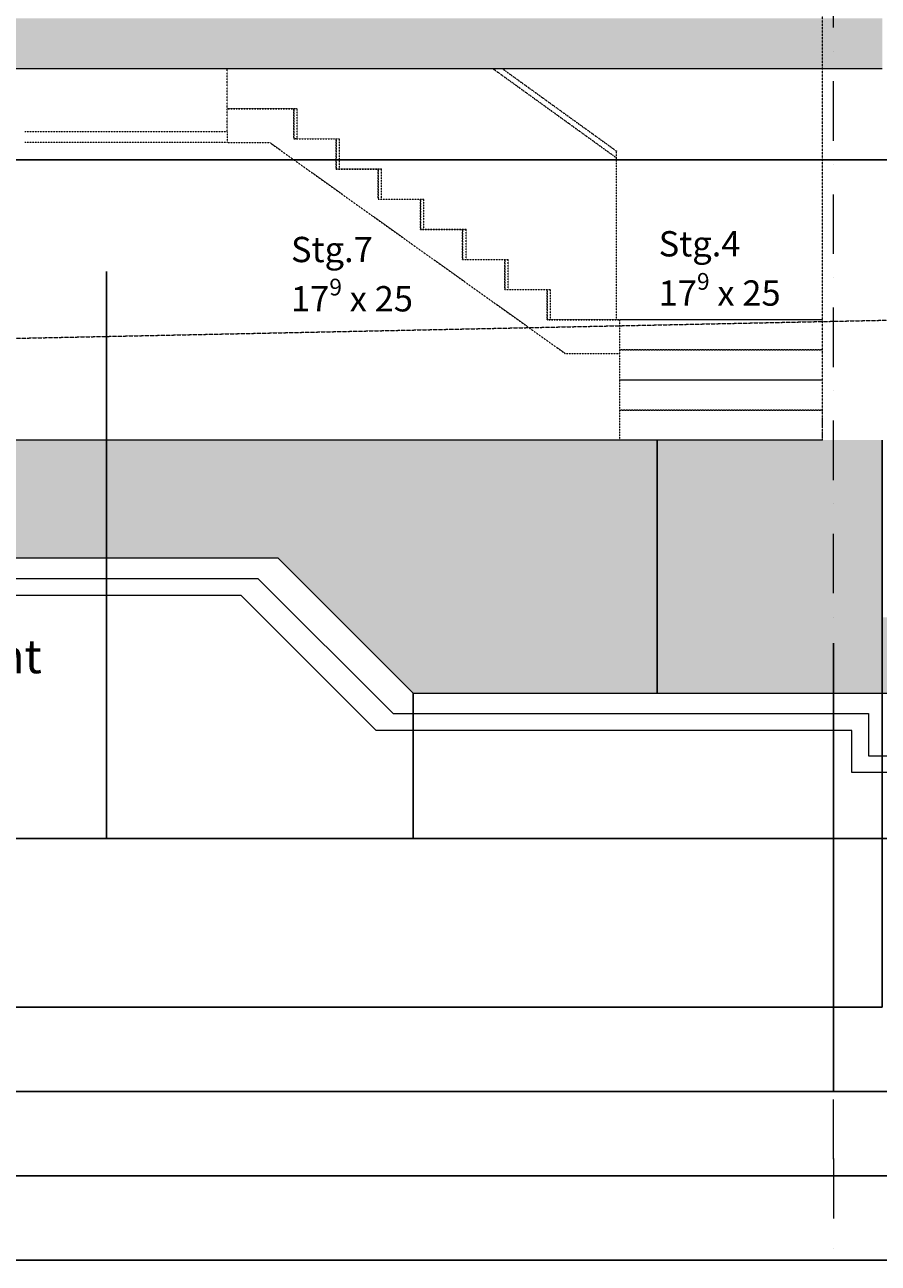
# Model space of a CAD drawing. Units: millimetres. Extents: x -286431 to 1041155, y -802662 to 10101.
# Drawn here: x -44286 to -39230, y -758507 to -751168 of the extents above; entities that cross this region are included whole.
import ezdxf
from ezdxf.enums import TextEntityAlignment as Align

# ---------------------------------------------------------------- set-up
doc = ezdxf.new("R2010")
doc.units = ezdxf.units.MM
for name, pattern in [('220207_EIS2-4-AR-GES-SN-XX-0021-F-A_Schnitt FF GG$0$Strichlinie', [0.4, 0.3, -0.1]), ('220207_EIS2-4-AR-GES-SN-XX-0021-F-A_Schnitt FF GG$0$Strichlinie kurz', [0.08, 0.04, -0.04]), ('220207_EIS2-4-AR-GES-SN-XX-0021-F-A_Schnitt FF GG$0$Strichlinie_ eng', [0.23, 0.15, -0.08]), ('220207_EIS2-4-AR-GES-SN-XX-0021-F-A_Schnitt FF GG$0$Strichpunktlinie', [0.670278, 0.352778, -0.176389, 0, -0.141111])]:
    doc.linetypes.add(name, pattern=pattern)
for name, color, linetype in [('220207_EIS2-4-AR-GES-SN-XX-0021-F-A_Schnitt FF GG$0$00_SN_Bemaßung', 7, 'Continuous'), ('220207_EIS2-4-AR-GES-SN-XX-0021-F-A_Schnitt FF GG$0$00_SN_Beschriftung', 7, 'Continuous'), ('220207_EIS2-4-AR-GES-SN-XX-0021-F-A_Schnitt FF GG$0$021 Fundament', 7, 'Continuous'), ('220207_EIS2-4-AR-GES-SN-XX-0021-F-A_Schnitt FF GG$0$022 Decke', 7, 'Continuous'), ('220207_EIS2-4-AR-GES-SN-XX-0021-F-A_Schnitt FF GG$0$041 Treppe', 7, 'Continuous'), ('220207_EIS2-4-AR-GES-SN-XX-0021-F-A_Schnitt FF GG$0$097 Achsraster', 7, 'Continuous'), ('220207_EIS2-4-AR-GES-SN-XX-0021-F-A_Schnitt FF GG$0$Geländer', 7, 'Continuous'), ('220207_EIS2-4-AR-GES-SN-XX-0021-F-A_Schnitt FF GG$0$Neubau_00_SN_Bemaßung', 7, 'Continuous')]:
    doc.layers.add(name, color=color, linetype=linetype)
doc.styles.add('220207_EIS2-4-AR-GES-SN-XX-0021-F-A_Schnitt FF GG$0$ERSTELLTER_STIL_1', font='ARIALN.TTF')
doc.styles.add('220207_EIS2-4-AR-GES-SN-XX-0021-F-A_Schnitt FF GG$0$ERSTELLTER_STIL_2', font='arial.ttf')
doc.dimstyles.new('220207_EIS2-4-AR-GES-SN-XX-0021-F-A_Schnitt FF GG$0$ERSTELLTER_STIL__1', dxfattribs={"dimtxt": 0.2, "dimasz": 0.152, "dimexe": 0.18, "dimexo": 0.0625, "dimgap": 0.09, "dimtad": 1, "dimzin": 0, "dimdsep": 46, "dimtxsty": '220207_EIS2-4-AR-GES-SN-XX-0021-F-A_Schnitt FF GG$0$ERSTELLTER_STIL_1', "dimblk": '220207_EIS2-4-AR-GES-SN-XX-0021-F-A_Schnitt FF GG$0$ARROWHEAD_1', "dimblk1": '220207_EIS2-4-AR-GES-SN-XX-0021-F-A_Schnitt FF GG$0$ARROWHEAD_1', "dimblk2": '220207_EIS2-4-AR-GES-SN-XX-0021-F-A_Schnitt FF GG$0$ARROWHEAD_1', "dimcen": 0.09, "dimse1": 1, "dimse2": 1, "dimclrd": 7, "dimclre": 7, "dimclrt": 7, "dimazin": 0, "dimtfac": 1, "dimtdec": 4, "dimtmove": 0, "dimatfit": 3, "dimfxl": 1, "dimtolj": 1, "dimtzin": 0, "dimarcsym": 0})
doc.dimstyles.new('220207_EIS2-4-AR-GES-SN-XX-0021-F-A_Schnitt FF GG$0$ERSTELLTER_STIL__6', dxfattribs={"dimtxt": 0.2, "dimasz": 0.152, "dimexe": 0.18, "dimexo": 0.0625, "dimgap": 0.09, "dimtad": 1, "dimtih": 1, "dimtoh": 1, "dimzin": 0, "dimdsep": 46, "dimtxsty": '220207_EIS2-4-AR-GES-SN-XX-0021-F-A_Schnitt FF GG$0$ERSTELLTER_STIL_1', "dimblk": '220207_EIS2-4-AR-GES-SN-XX-0021-F-A_Schnitt FF GG$0$ARROWHEAD_1', "dimblk1": '220207_EIS2-4-AR-GES-SN-XX-0021-F-A_Schnitt FF GG$0$ARROWHEAD_1', "dimblk2": '220207_EIS2-4-AR-GES-SN-XX-0021-F-A_Schnitt FF GG$0$ARROWHEAD_1', "dimcen": 0.09, "dimclrd": 7, "dimclre": 7, "dimclrt": 7, "dimazin": 0, "dimtfac": 1, "dimtdec": 4, "dimtmove": 0, "dimatfit": 3, "dimfxl": 1, "dimtolj": 1, "dimtzin": 0, "dimarcsym": 0})
doc.dimstyles.new('220207_EIS2-4-AR-GES-SN-XX-0021-F-A_Schnitt FF GG$0$ERSTELLTER_STIL__7', dxfattribs={"dimtxt": 0.2, "dimasz": 0.152, "dimexe": 0.18, "dimexo": 0.0625, "dimgap": 0.09, "dimtad": 1, "dimtih": 1, "dimtoh": 1, "dimzin": 0, "dimdsep": 46, "dimtxsty": '220207_EIS2-4-AR-GES-SN-XX-0021-F-A_Schnitt FF GG$0$ERSTELLTER_STIL_1', "dimblk": '220207_EIS2-4-AR-GES-SN-XX-0021-F-A_Schnitt FF GG$0$ARROWHEAD_1', "dimblk1": '220207_EIS2-4-AR-GES-SN-XX-0021-F-A_Schnitt FF GG$0$ARROWHEAD_1', "dimblk2": '220207_EIS2-4-AR-GES-SN-XX-0021-F-A_Schnitt FF GG$0$ARROWHEAD_1', "dimcen": 0.09, "dimse1": 1, "dimse2": 1, "dimclrd": 7, "dimclre": 7, "dimclrt": 7, "dimazin": 0, "dimtfac": 1, "dimtdec": 4, "dimtmove": 0, "dimatfit": 3, "dimfxl": 1, "dimtolj": 1, "dimtzin": 0, "dimarcsym": 0})

# ---------------------------------------------------------------- blocks, each defined once
blk = doc.blocks.new('220207_EIS2-4-AR-GES-SN-XX-0021-F-A_Schnitt FF GG$0$ARROWHEAD_1')
at = {"color": 0, "linetype": 'Continuous', "lineweight": 0}
blk.add_line((0, 0), (-1, 0), dxfattribs=at)
blk.add_circle((0, 0), 0.25, dxfattribs=at)
blk = doc.blocks.new('*D494')
at = {"layer": '220207_EIS2-4-AR-GES-SN-XX-0021-F-A_Schnitt FF GG$0$Neubau_00_SN_Bemaßung', "color": 7, "linetype": 'Continuous', "lineweight": -2, "transparency": 16777216}
blk.add_line((-48601.1, -751968), (-35367.9, -751968), dxfattribs=at)
at = {"layer": 'Defpoints', "color": 0, "linetype": 'Continuous', "transparency": 16777216}
for p in [(-48601.2, -751429.8), (-35367.8, -751968), (-35367.8, -754633.6)]:
    blk.add_point(p, dxfattribs=at)
at = {"layer": '220207_EIS2-4-AR-GES-SN-XX-0021-F-A_Schnitt FF GG$0$Neubau_00_SN_Bemaßung', "color": 7, "linetype": 'Continuous', "lineweight": -2, "transparency": 16777216, "xscale": 0.152, "yscale": 0.152, "zscale": 0.152, "rotation": 180}
blk.add_blockref('220207_EIS2-4-AR-GES-SN-XX-0021-F-A_Schnitt FF GG$0$ARROWHEAD_1', (-48601.2, -751968), dxfattribs=at)
at = {"layer": '220207_EIS2-4-AR-GES-SN-XX-0021-F-A_Schnitt FF GG$0$Neubau_00_SN_Bemaßung', "color": 7, "linetype": 'Continuous', "lineweight": -2, "transparency": 16777216, "xscale": 0.152, "yscale": 0.152, "zscale": 0.152}
blk.add_blockref('220207_EIS2-4-AR-GES-SN-XX-0021-F-A_Schnitt FF GG$0$ARROWHEAD_1', (-35367.8, -751968), dxfattribs=at)
at = {"layer": '220207_EIS2-4-AR-GES-SN-XX-0021-F-A_Schnitt FF GG$0$Neubau_00_SN_Bemaßung', "color": 7, "linetype": 'Continuous', "lineweight": 5, "transparency": 16777216, "insert": (-41708.6, -751967.8), "char_height": 0.2, "attachment_point": 5, "style": '220207_EIS2-4-AR-GES-SN-XX-0021-F-A_Schnitt FF GG$0$ERSTELLTER_STIL_1'}
blk.add_mtext('\\A1;13233.48', dxfattribs=at)
blk = doc.blocks.new('*D495')
at = {"layer": '220207_EIS2-4-AR-GES-SN-XX-0021-F-A_Schnitt FF GG$0$Neubau_00_SN_Bemaßung', "color": 7, "linetype": 'Continuous', "lineweight": -2, "transparency": 16777216}
for p, q in [((-40539.1, -753630), (-40539.1, -754343.6)), ((-40539.1, -755129.7), (-40539.1, -754344.5))]:
    blk.add_line(p, q, dxfattribs=at)
at = {"layer": 'Defpoints', "color": 0, "linetype": 'Continuous', "transparency": 16777216}
for p in [(-41014.4, -753629.8), (-40539.1, -753629.8), (-40967.1, -755129.8)]:
    blk.add_point(p, dxfattribs=at)
at = {"layer": '220207_EIS2-4-AR-GES-SN-XX-0021-F-A_Schnitt FF GG$0$Neubau_00_SN_Bemaßung', "color": 7, "linetype": 'Continuous', "lineweight": -2, "transparency": 16777216, "xscale": 0.152, "yscale": 0.152, "zscale": 0.152}
for p, rotation in [((-40539.1, -753629.8), 90), ((-40539.1, -755129.8), 270)]:
    blk.add_blockref('220207_EIS2-4-AR-GES-SN-XX-0021-F-A_Schnitt FF GG$0$ARROWHEAD_1', p, dxfattribs=dict(at, rotation=rotation))
at = {"layer": '220207_EIS2-4-AR-GES-SN-XX-0021-F-A_Schnitt FF GG$0$Neubau_00_SN_Bemaßung', "color": 7, "linetype": 'Continuous', "lineweight": 5, "transparency": 16777216, "insert": (-40539.1, -754344), "char_height": 0.2, "attachment_point": 5, "rotation": 90, "style": '220207_EIS2-4-AR-GES-SN-XX-0021-F-A_Schnitt FF GG$0$ERSTELLTER_STIL_1'}
blk.add_mtext('\\A1;1500.00', dxfattribs=at)
blk = doc.blocks.new('220207_EIS2-4-AR-GES-SN-XX-0021-F-A_Schnitt FF GG$0$Standard-Rastermarker[4]_2', base_point=(-4.23, -13.2634))
at = {"layer": '220207_EIS2-4-AR-GES-SN-XX-0021-F-A_Schnitt FF GG$0$097 Achsraster', "color": 250, "linetype": '220207_EIS2-4-AR-GES-SN-XX-0021-F-A_Schnitt FF GG$0$Strichpunktlinie', "lineweight": 15, "true_color": 0x2d2d2d}
for q in [(-4.23, 12.5174), (-4.23, -13.2634)]:
    blk.add_line((-4.23, -9.9495), q, dxfattribs=at)
blk.add_point((-4.23, -9.9495), dxfattribs=at)
blk.add_point((-4.23, -9.9495), dxfattribs=at)
at = {"layer": '220207_EIS2-4-AR-GES-SN-XX-0021-F-A_Schnitt FF GG$0$097 Achsraster', "color": 7, "lineweight": 5, "style": '220207_EIS2-4-AR-GES-SN-XX-0021-F-A_Schnitt FF GG$0$ERSTELLTER_STIL_2'}
for tag, p in [('AC_MarkerText_1_1', (-4.23, 16.3512)), ('AC_MarkerText_1_0', (-4.23, -13.7434))]:
    blk.add_attdef(tag, text='', height=0.35, rotation=360, dxfattribs=at).set_placement(p, align=Align.MIDDLE_CENTER)
blk = doc.blocks.new('*D515')
at = {"layer": '220207_EIS2-4-AR-GES-SN-XX-0021-F-A_Schnitt FF GG$0$00_SN_Bemaßung', "color": 7, "linetype": 'Continuous', "lineweight": -2, "transparency": 16777216}
for p, q in [((-39496.2, -754833.1), (-39496.2, -757490)), ((-44622.5, -757839.2), (-44622.5, -757489.6)), ((-44622.4, -757489.8), (-39496.4, -757489.8))]:
    blk.add_line(p, q, dxfattribs=at)
at = {"layer": 'Defpoints', "color": 0, "linetype": 'Continuous', "transparency": 16777216}
for p in [(-39496.2, -754833.1), (-39496.2, -757489.8), (-44622.5, -757839.3)]:
    blk.add_point(p, dxfattribs=at)
at = {"layer": '220207_EIS2-4-AR-GES-SN-XX-0021-F-A_Schnitt FF GG$0$00_SN_Bemaßung', "color": 7, "linetype": 'Continuous', "lineweight": -2, "transparency": 16777216, "xscale": 0.152, "yscale": 0.152, "zscale": 0.152, "rotation": 180}
blk.add_blockref('220207_EIS2-4-AR-GES-SN-XX-0021-F-A_Schnitt FF GG$0$ARROWHEAD_1', (-44622.5, -757489.8), dxfattribs=at)
at = {"layer": '220207_EIS2-4-AR-GES-SN-XX-0021-F-A_Schnitt FF GG$0$00_SN_Bemaßung', "color": 7, "linetype": 'Continuous', "lineweight": -2, "transparency": 16777216, "xscale": 0.152, "yscale": 0.152, "zscale": 0.152}
blk.add_blockref('220207_EIS2-4-AR-GES-SN-XX-0021-F-A_Schnitt FF GG$0$ARROWHEAD_1', (-39496.2, -757489.8), dxfattribs=at)
at = {"layer": '220207_EIS2-4-AR-GES-SN-XX-0021-F-A_Schnitt FF GG$0$00_SN_Bemaßung', "color": 7, "linetype": 'Continuous', "lineweight": 5, "transparency": 16777216, "insert": (-41795.8, -757489.6), "char_height": 0.2, "attachment_point": 5, "style": '220207_EIS2-4-AR-GES-SN-XX-0021-F-A_Schnitt FF GG$0$ERSTELLTER_STIL_1'}
blk.add_mtext('\\A1;5126.30', dxfattribs=at)
blk = doc.blocks.new('*D516')
at = {"layer": '220207_EIS2-4-AR-GES-SN-XX-0021-F-A_Schnitt FF GG$0$00_SN_Bemaßung', "color": 7, "linetype": 'Continuous', "lineweight": -2, "transparency": 16777216}
for p, q in [((-35067.7, -754533.1), (-35067.7, -757490)), ((-39496.2, -754833.1), (-39496.2, -757490)), ((-39496.1, -757489.8), (-35067.9, -757489.8))]:
    blk.add_line(p, q, dxfattribs=at)
at = {"layer": 'Defpoints', "color": 0, "linetype": 'Continuous', "transparency": 16777216}
for p in [(-35067.7, -754533), (-39496.2, -754833.1), (-35067.7, -757489.8)]:
    blk.add_point(p, dxfattribs=at)
at = {"layer": '220207_EIS2-4-AR-GES-SN-XX-0021-F-A_Schnitt FF GG$0$00_SN_Bemaßung', "color": 7, "linetype": 'Continuous', "lineweight": -2, "transparency": 16777216, "xscale": 0.152, "yscale": 0.152, "zscale": 0.152, "rotation": 180}
blk.add_blockref('220207_EIS2-4-AR-GES-SN-XX-0021-F-A_Schnitt FF GG$0$ARROWHEAD_1', (-39496.2, -757489.8), dxfattribs=at)
at = {"layer": '220207_EIS2-4-AR-GES-SN-XX-0021-F-A_Schnitt FF GG$0$00_SN_Bemaßung', "color": 7, "linetype": 'Continuous', "lineweight": -2, "transparency": 16777216, "xscale": 0.152, "yscale": 0.152, "zscale": 0.152}
blk.add_blockref('220207_EIS2-4-AR-GES-SN-XX-0021-F-A_Schnitt FF GG$0$ARROWHEAD_1', (-35067.7, -757489.8), dxfattribs=at)
at = {"layer": '220207_EIS2-4-AR-GES-SN-XX-0021-F-A_Schnitt FF GG$0$00_SN_Bemaßung', "color": 7, "linetype": 'Continuous', "lineweight": 5, "transparency": 16777216, "insert": (-37246.2, -757489.6), "char_height": 0.2, "attachment_point": 5, "style": '220207_EIS2-4-AR-GES-SN-XX-0021-F-A_Schnitt FF GG$0$ERSTELLTER_STIL_1'}
blk.add_mtext('\\A1;4428.53', dxfattribs=at)
blk = doc.blocks.new('*D520')
at = {"layer": '220207_EIS2-4-AR-GES-SN-XX-0021-F-A_Schnitt FF GG$0$00_SN_Bemaßung', "color": 7, "linetype": 'Continuous', "lineweight": -2, "transparency": 16777216}
for p, q in [((-14266.2, -747602.5), (-14266.2, -758490)), ((-126431.2, -754329.9), (-126431.2, -758490)), ((-126431.1, -758489.8), (-14266.4, -758489.8))]:
    blk.add_line(p, q, dxfattribs=at)
at = {"layer": 'Defpoints', "color": 0, "linetype": 'Continuous', "transparency": 16777216}
for p in [(-14266.2, -747602.4), (-126431.2, -754329.8), (-14266.2, -758489.8)]:
    blk.add_point(p, dxfattribs=at)
at = {"layer": '220207_EIS2-4-AR-GES-SN-XX-0021-F-A_Schnitt FF GG$0$00_SN_Bemaßung', "color": 7, "linetype": 'Continuous', "lineweight": -2, "transparency": 16777216, "xscale": 0.152, "yscale": 0.152, "zscale": 0.152, "rotation": 180}
blk.add_blockref('220207_EIS2-4-AR-GES-SN-XX-0021-F-A_Schnitt FF GG$0$ARROWHEAD_1', (-126431.2, -758489.8), dxfattribs=at)
at = {"layer": '220207_EIS2-4-AR-GES-SN-XX-0021-F-A_Schnitt FF GG$0$00_SN_Bemaßung', "color": 7, "linetype": 'Continuous', "lineweight": -2, "transparency": 16777216, "xscale": 0.152, "yscale": 0.152, "zscale": 0.152}
blk.add_blockref('220207_EIS2-4-AR-GES-SN-XX-0021-F-A_Schnitt FF GG$0$ARROWHEAD_1', (-14266.2, -758489.8), dxfattribs=at)
at = {"layer": '220207_EIS2-4-AR-GES-SN-XX-0021-F-A_Schnitt FF GG$0$00_SN_Bemaßung', "color": 7, "linetype": 'Continuous', "lineweight": 5, "transparency": 16777216, "insert": (-70060.6, -758489.6), "char_height": 0.2, "attachment_point": 5, "style": '220207_EIS2-4-AR-GES-SN-XX-0021-F-A_Schnitt FF GG$0$ERSTELLTER_STIL_1'}
blk.add_mtext('\\A1;112165.00', dxfattribs=at)
blk = doc.blocks.new('*D521')
at = {"layer": '220207_EIS2-4-AR-GES-SN-XX-0021-F-A_Schnitt FF GG$0$00_SN_Bemaßung', "color": 7, "linetype": 'Continuous', "lineweight": -2, "transparency": 16777216}
for p, q in [((-126431.2, -754329.9), (-126431.2, -757990)), ((-35067.7, -754677.7), (-35067.7, -757990)), ((-126431.1, -757989.8), (-35067.9, -757989.8))]:
    blk.add_line(p, q, dxfattribs=at)
at = {"layer": 'Defpoints', "color": 0, "linetype": 'Continuous', "transparency": 16777216}
for p in [(-126431.2, -754329.8), (-35067.7, -754677.7), (-35067.7, -757989.8)]:
    blk.add_point(p, dxfattribs=at)
at = {"layer": '220207_EIS2-4-AR-GES-SN-XX-0021-F-A_Schnitt FF GG$0$00_SN_Bemaßung', "color": 7, "linetype": 'Continuous', "lineweight": -2, "transparency": 16777216, "xscale": 0.152, "yscale": 0.152, "zscale": 0.152, "rotation": 180}
blk.add_blockref('220207_EIS2-4-AR-GES-SN-XX-0021-F-A_Schnitt FF GG$0$ARROWHEAD_1', (-126431.2, -757989.8), dxfattribs=at)
at = {"layer": '220207_EIS2-4-AR-GES-SN-XX-0021-F-A_Schnitt FF GG$0$00_SN_Bemaßung', "color": 7, "linetype": 'Continuous', "lineweight": -2, "transparency": 16777216, "xscale": 0.152, "yscale": 0.152, "zscale": 0.152}
blk.add_blockref('220207_EIS2-4-AR-GES-SN-XX-0021-F-A_Schnitt FF GG$0$ARROWHEAD_1', (-35067.7, -757989.8), dxfattribs=at)
at = {"layer": '220207_EIS2-4-AR-GES-SN-XX-0021-F-A_Schnitt FF GG$0$00_SN_Bemaßung', "color": 7, "linetype": 'Continuous', "lineweight": 5, "transparency": 16777216, "insert": (-80473.6, -757989.6), "char_height": 0.2, "attachment_point": 5, "style": '220207_EIS2-4-AR-GES-SN-XX-0021-F-A_Schnitt FF GG$0$ERSTELLTER_STIL_1'}
blk.add_mtext('\\A1;91363.53', dxfattribs=at)
blk = doc.blocks.new('*D537')
at = {"layer": '220207_EIS2-4-AR-GES-SN-XX-0021-F-A_Schnitt FF GG$0$00_SN_Bemaßung', "color": 7, "linetype": 'Continuous', "lineweight": -2, "transparency": 16777216}
for p, q in [((-48601.2, -753629.9), (-48601.2, -756990)), ((-39207, -753629.9), (-39207, -756990)), ((-48601.1, -756989.8), (-39207.1, -756989.8))]:
    blk.add_line(p, q, dxfattribs=at)
at = {"layer": 'Defpoints', "color": 0, "linetype": 'Continuous', "transparency": 16777216}
for p in [(-48601.2, -753629.8), (-39207, -753629.8), (-39207, -756989.8)]:
    blk.add_point(p, dxfattribs=at)
at = {"layer": '220207_EIS2-4-AR-GES-SN-XX-0021-F-A_Schnitt FF GG$0$00_SN_Bemaßung', "color": 7, "linetype": 'Continuous', "lineweight": -2, "transparency": 16777216, "xscale": 0.152, "yscale": 0.152, "zscale": 0.152, "rotation": 180}
blk.add_blockref('220207_EIS2-4-AR-GES-SN-XX-0021-F-A_Schnitt FF GG$0$ARROWHEAD_1', (-48601.2, -756989.8), dxfattribs=at)
at = {"layer": '220207_EIS2-4-AR-GES-SN-XX-0021-F-A_Schnitt FF GG$0$00_SN_Bemaßung', "color": 7, "linetype": 'Continuous', "lineweight": -2, "transparency": 16777216, "xscale": 0.152, "yscale": 0.152, "zscale": 0.152}
blk.add_blockref('220207_EIS2-4-AR-GES-SN-XX-0021-F-A_Schnitt FF GG$0$ARROWHEAD_1', (-39207, -756989.8), dxfattribs=at)
at = {"layer": '220207_EIS2-4-AR-GES-SN-XX-0021-F-A_Schnitt FF GG$0$00_SN_Bemaßung', "color": 7, "linetype": 'Continuous', "lineweight": 5, "transparency": 16777216, "insert": (-43640.5, -756989.6), "char_height": 0.2, "attachment_point": 5, "style": '220207_EIS2-4-AR-GES-SN-XX-0021-F-A_Schnitt FF GG$0$ERSTELLTER_STIL_1'}
blk.add_mtext('\\A1;9394.29', dxfattribs=at)
blk = doc.blocks.new('*D527')
at = {"layer": '220207_EIS2-4-AR-GES-SN-XX-0021-F-A_Schnitt FF GG$0$00_SN_Bemaßung', "color": 7, "linetype": 'Continuous', "lineweight": -2, "transparency": 16777216}
for p, q in [((-46601.2, -752629.9), (-46601.2, -755990)), ((-43801.2, -752629.9), (-43801.2, -755990)), ((-46601.1, -755989.8), (-43801.4, -755989.8))]:
    blk.add_line(p, q, dxfattribs=at)
at = {"layer": 'Defpoints', "color": 0, "linetype": 'Continuous', "transparency": 16777216}
for p in [(-46601.2, -752629.8), (-43801.2, -752629.8), (-43801.2, -755989.8)]:
    blk.add_point(p, dxfattribs=at)
at = {"layer": '220207_EIS2-4-AR-GES-SN-XX-0021-F-A_Schnitt FF GG$0$00_SN_Bemaßung', "color": 7, "linetype": 'Continuous', "lineweight": -2, "transparency": 16777216, "xscale": 0.152, "yscale": 0.152, "zscale": 0.152, "rotation": 180}
blk.add_blockref('220207_EIS2-4-AR-GES-SN-XX-0021-F-A_Schnitt FF GG$0$ARROWHEAD_1', (-46601.2, -755989.8), dxfattribs=at)
at = {"layer": '220207_EIS2-4-AR-GES-SN-XX-0021-F-A_Schnitt FF GG$0$00_SN_Bemaßung', "color": 7, "linetype": 'Continuous', "lineweight": -2, "transparency": 16777216, "xscale": 0.152, "yscale": 0.152, "zscale": 0.152}
blk.add_blockref('220207_EIS2-4-AR-GES-SN-XX-0021-F-A_Schnitt FF GG$0$ARROWHEAD_1', (-43801.2, -755989.8), dxfattribs=at)
at = {"layer": '220207_EIS2-4-AR-GES-SN-XX-0021-F-A_Schnitt FF GG$0$00_SN_Bemaßung', "color": 7, "linetype": 'Continuous', "lineweight": 5, "transparency": 16777216, "insert": (-45165.5, -755989.6), "char_height": 0.2, "attachment_point": 5, "style": '220207_EIS2-4-AR-GES-SN-XX-0021-F-A_Schnitt FF GG$0$ERSTELLTER_STIL_1'}
blk.add_mtext('\\A1;2800.00', dxfattribs=at)
blk = doc.blocks.new('*D528')
at = {"layer": '220207_EIS2-4-AR-GES-SN-XX-0021-F-A_Schnitt FF GG$0$00_SN_Bemaßung', "color": 7, "linetype": 'Continuous', "lineweight": -2, "transparency": 16777216}
for p, q in [((-43801.2, -752629.9), (-43801.2, -755990)), ((-41984.5, -755129.9), (-41984.5, -755990)), ((-43801.1, -755989.8), (-41984.7, -755989.8))]:
    blk.add_line(p, q, dxfattribs=at)
at = {"layer": 'Defpoints', "color": 0, "linetype": 'Continuous', "transparency": 16777216}
for p in [(-43801.2, -752629.8), (-41984.5, -755129.8), (-41984.5, -755989.8)]:
    blk.add_point(p, dxfattribs=at)
at = {"layer": '220207_EIS2-4-AR-GES-SN-XX-0021-F-A_Schnitt FF GG$0$00_SN_Bemaßung', "color": 7, "linetype": 'Continuous', "lineweight": -2, "transparency": 16777216, "xscale": 0.152, "yscale": 0.152, "zscale": 0.152, "rotation": 180}
blk.add_blockref('220207_EIS2-4-AR-GES-SN-XX-0021-F-A_Schnitt FF GG$0$ARROWHEAD_1', (-43801.2, -755989.8), dxfattribs=at)
at = {"layer": '220207_EIS2-4-AR-GES-SN-XX-0021-F-A_Schnitt FF GG$0$00_SN_Bemaßung', "color": 7, "linetype": 'Continuous', "lineweight": -2, "transparency": 16777216, "xscale": 0.152, "yscale": 0.152, "zscale": 0.152}
blk.add_blockref('220207_EIS2-4-AR-GES-SN-XX-0021-F-A_Schnitt FF GG$0$ARROWHEAD_1', (-41984.5, -755989.8), dxfattribs=at)
at = {"layer": '220207_EIS2-4-AR-GES-SN-XX-0021-F-A_Schnitt FF GG$0$00_SN_Bemaßung', "color": 7, "linetype": 'Continuous', "lineweight": 5, "transparency": 16777216, "insert": (-42629.2, -755989.6), "char_height": 0.2, "attachment_point": 5, "style": '220207_EIS2-4-AR-GES-SN-XX-0021-F-A_Schnitt FF GG$0$ERSTELLTER_STIL_1'}
blk.add_mtext('\\A1;1816.74', dxfattribs=at)
blk = doc.blocks.new('*D529')
at = {"layer": '220207_EIS2-4-AR-GES-SN-XX-0021-F-A_Schnitt FF GG$0$00_SN_Bemaßung', "color": 7, "linetype": 'Continuous', "lineweight": -2, "transparency": 16777216}
for p, q in [((-39167, -753359.9), (-39167, -755990)), ((-41984.5, -755129.9), (-41984.5, -755990)), ((-41984.4, -755989.8), (-39167.1, -755989.8))]:
    blk.add_line(p, q, dxfattribs=at)
at = {"layer": 'Defpoints', "color": 0, "linetype": 'Continuous', "transparency": 16777216}
for p in [(-39167, -753359.8), (-41984.5, -755129.8), (-39167, -755989.8)]:
    blk.add_point(p, dxfattribs=at)
at = {"layer": '220207_EIS2-4-AR-GES-SN-XX-0021-F-A_Schnitt FF GG$0$00_SN_Bemaßung', "color": 7, "linetype": 'Continuous', "lineweight": -2, "transparency": 16777216, "xscale": 0.152, "yscale": 0.152, "zscale": 0.152, "rotation": 180}
blk.add_blockref('220207_EIS2-4-AR-GES-SN-XX-0021-F-A_Schnitt FF GG$0$ARROWHEAD_1', (-41984.5, -755989.8), dxfattribs=at)
at = {"layer": '220207_EIS2-4-AR-GES-SN-XX-0021-F-A_Schnitt FF GG$0$00_SN_Bemaßung', "color": 7, "linetype": 'Continuous', "lineweight": -2, "transparency": 16777216, "xscale": 0.152, "yscale": 0.152, "zscale": 0.152}
blk.add_blockref('220207_EIS2-4-AR-GES-SN-XX-0021-F-A_Schnitt FF GG$0$ARROWHEAD_1', (-39167, -755989.8), dxfattribs=at)
at = {"layer": '220207_EIS2-4-AR-GES-SN-XX-0021-F-A_Schnitt FF GG$0$00_SN_Bemaßung', "color": 7, "linetype": 'Continuous', "lineweight": 5, "transparency": 16777216, "insert": (-40540, -755989.6), "char_height": 0.2, "attachment_point": 5, "style": '220207_EIS2-4-AR-GES-SN-XX-0021-F-A_Schnitt FF GG$0$ERSTELLTER_STIL_1'}
blk.add_mtext('\\A1;2817.55', dxfattribs=at)

msp = doc.modelspace()

# ---------------------------------------------------------------- hatches: boundary and pattern name
at = {"layer": '220207_EIS2-4-AR-GES-SN-XX-0021-F-A_Schnitt FF GG$0$021 Fundament', "linetype": 'Continuous', "lineweight": 0, "true_color": 0x000000}
for points in [[(-126416.245, -751129.806), (-126416.245, -751429.806), (-39206.955, -751429.806), (-39206.955, -751129.806), (-48901.246, -751129.806), (-48961.246, -751129.806)], [(-126416.245, -754329.806), (-41984.506, -754329.806), (-41984.506, -753629.806), (-126416.245, -753629.806)]]:
    msp.add_hatch(color=18, dxfattribs=at).paths.add_polyline_path(points)
at = {"layer": '220207_EIS2-4-AR-GES-SN-XX-0021-F-A_Schnitt FF GG$0$022 Decke', "linetype": 'Continuous', "lineweight": 0, "true_color": 0x000000}
msp.add_hatch(color=18, dxfattribs=at).paths.add_polyline_path([(-41984.506, -753629.806), (-41984.506, -754329.806), (-42784.506, -754329.806), (-41984.506, -755129.806), (-39166.955, -755129.806), (-39166.955, -754679.806), (-39206.955, -754679.806), (-39206.955, -753629.806)])

# ---------------------------------------------------------------- linework, layer by layer
at = {"color": 150, "linetype": '220207_EIS2-4-AR-GES-SN-XX-0021-F-A_Schnitt FF GG$0$Strichlinie', "lineweight": 13}
msp.add_line((-47869.197, -753099.67), (-37298.498, -752879.67), dxfattribs=at)
at = {"layer": '220207_EIS2-4-AR-GES-SN-XX-0021-F-A_Schnitt FF GG$0$021 Fundament', "color": 250, "linetype": 'Continuous', "lineweight": 15, "true_color": 0x2d2d2d}
for p, q in [((-39206.955, -751429.806), (-48601.246, -751429.806)), ((-39561.278, -753629.806), (-48601.246, -753629.806)), ((-42784.506, -754329.806), (-126431.245, -754329.806)), ((-42784.506, -754329.806), (-41984.506, -755129.806)), ((-41984.506, -755129.806), (-39166.955, -755129.806))]:
    msp.add_line(p, q, dxfattribs=at)
at = {"layer": '220207_EIS2-4-AR-GES-SN-XX-0021-F-A_Schnitt FF GG$0$022 Decke', "color": 7, "linetype": 'Continuous', "lineweight": 5, "flags": 128}
for points in [[(-126416.245, -754449.537), (-42904.758, -754449.55), (-42104.664, -755249.92), (-39286.954, -755249.919), (-39286.956, -755499.805), (-34947.715, -755499.805), (-34947.656, -755249.806), (-32367.456, -755250.418), (-32117.456, -755499.806), (-27577.418, -755499.806)], [(-27477.418, -755599.806), (-32217.456, -755599.806), (-32467.456, -755349.806), (-34847.715, -755349.806), (-34847.715, -755599.805), (-39386.953, -755599.805), (-39386.953, -755349.814), (-42204.505, -755349.814), (-43004.762, -754549.554), (-126416.246, -754549.475)]]:
    msp.add_lwpolyline(points, dxfattribs=at)
at = {"layer": '220207_EIS2-4-AR-GES-SN-XX-0021-F-A_Schnitt FF GG$0$041 Treppe', "color": 251, "linetype": '220207_EIS2-4-AR-GES-SN-XX-0021-F-A_Schnitt FF GG$0$Strichlinie kurz', "lineweight": 15, "true_color": 0x696969}
for p, q in [((-43086.278, -751446.625), (-43086.278, -751429.806)), ((-43086.278, -751476.386), (-43086.278, -751446.625)), ((-41510.714, -751429.806), (-40781.278, -751956.62)), ((-41455.329, -751429.806), (-40781.278, -751916.62)), ((-43086.278, -751506.148), (-43086.278, -751476.386)), ((-43086.278, -751535.91), (-43086.278, -751506.148)), ((-43086.278, -751565.672), (-43086.278, -751535.91)), ((-43086.278, -751595.434), (-43086.278, -751565.672)), ((-43086.278, -751625.196), (-43086.278, -751595.434)), ((-43086.278, -751654.958), (-43086.278, -751625.196)), ((-43086.278, -751684.72), (-43086.278, -751654.958)), ((-43086.278, -751665.52), (-42722.287, -751665.52)), ((-43086.278, -751666.52), (-42722.287, -751666.52)), ((-42722.287, -751665.52), (-42672.287, -751665.52)), ((-42722.287, -751666.52), (-42722.287, -751665.52)), ((-42722.287, -751666.52), (-42692.387, -751666.52)), ((-42692.387, -751845.091), (-42692.387, -751666.52)), ((-42692.287, -751666.52), (-42692.287, -751844.091)), ((-42692.287, -751666.52), (-42672.287, -751666.52)), ((-42672.287, -751666.52), (-42672.287, -751665.52)), ((-42672.287, -751844.091), (-42672.287, -751666.52)), ((-43086.278, -751714.482), (-43086.278, -751684.72)), ((-43086.278, -751744.244), (-43086.278, -751714.482)), ((-43086.278, -751803.767), (-44286.028, -751803.767)), ((-43086.278, -751774.005), (-43086.278, -751744.244)), ((-43086.278, -751803.767), (-43086.278, -751774.005)), ((-43086.278, -751803.767), (-43086.278, -751866.52)), ((-43086.278, -751866.52), (-44286.028, -751866.52)), ((-43086.278, -751866.52), (-42834.433, -751866.52)), ((-42834.433, -751866.52), (-41084.433, -753116.52)), ((-42672.287, -751845.091), (-42692.387, -751845.091)), ((-42692.287, -751845.091), (-42692.287, -751844.091)), ((-42692.287, -751844.091), (-42672.287, -751844.091)), ((-42672.287, -751844.091), (-42422.287, -751844.091)), ((-42672.287, -751845.091), (-42442.387, -751845.091)), ((-42442.287, -752023.663), (-42442.387, -751845.091)), ((-42442.287, -751845.091), (-42442.287, -752022.663)), ((-42442.287, -751845.091), (-42422.287, -751845.091)), ((-42422.287, -751845.091), (-42422.287, -751844.091)), ((-42422.287, -752022.663), (-42422.287, -751845.091)), ((-42442.287, -752023.663), (-42442.287, -752022.663)), ((-42442.287, -752022.663), (-42422.287, -752022.663)), ((-42442.287, -752023.663), (-42192.387, -752023.663)), ((-42422.287, -752022.663), (-42172.287, -752022.663)), ((-42192.287, -752202.234), (-42192.387, -752023.663)), ((-42192.287, -752023.663), (-42192.287, -752201.234)), ((-42192.287, -752023.663), (-42172.287, -752023.663)), ((-42172.287, -752023.663), (-42172.287, -752022.663)), ((-42172.287, -752201.234), (-42172.287, -752023.663)), ((-42192.287, -752202.234), (-42192.287, -752201.234)), ((-42192.287, -752201.234), (-42172.287, -752201.234)), ((-42192.287, -752202.234), (-41942.387, -752202.234)), ((-42172.287, -752201.234), (-41922.287, -752201.234)), ((-41942.287, -752380.806), (-41942.387, -752202.234)), ((-41942.287, -752202.234), (-41942.287, -752379.806)), ((-41942.287, -752202.234), (-41922.287, -752202.234)), ((-41922.287, -752202.234), (-41922.287, -752201.234)), ((-41922.287, -752379.806), (-41922.287, -752202.234)), ((-41942.287, -752380.806), (-41942.287, -752379.806)), ((-41942.287, -752379.806), (-41922.287, -752379.806)), ((-41942.287, -752380.806), (-41692.387, -752380.806)), ((-41922.287, -752379.806), (-41672.286, -752379.806)), ((-41692.287, -752559.377), (-41692.387, -752380.806)), ((-41692.287, -752380.806), (-41692.287, -752558.377)), ((-41692.287, -752380.806), (-41672.286, -752380.806)), ((-41672.286, -752380.806), (-41672.286, -752379.806)), ((-41672.286, -752558.377), (-41672.286, -752380.806)), ((-41692.287, -752559.377), (-41692.287, -752558.377)), ((-41692.287, -752558.377), (-41672.286, -752558.377)), ((-41692.287, -752559.377), (-41442.387, -752559.377)), ((-41672.286, -752558.377), (-41422.286, -752558.377)), ((-41442.287, -752737.949), (-41442.387, -752559.377)), ((-41442.287, -752559.377), (-41442.287, -752736.948)), ((-41442.287, -752559.377), (-41422.286, -752559.377)), ((-41422.286, -752559.377), (-41422.286, -752558.377)), ((-41422.286, -752736.948), (-41422.286, -752559.377)), ((-41442.287, -752737.949), (-41442.287, -752736.948)), ((-41442.287, -752736.948), (-41422.286, -752736.948)), ((-41442.287, -752737.949), (-41192.387, -752737.949)), ((-41422.286, -752736.948), (-41172.286, -752736.948)), ((-41192.287, -752915.52), (-41192.387, -752737.949)), ((-41192.287, -752737.949), (-41192.287, -752915.52)), ((-41192.287, -752737.949), (-41172.286, -752737.949)), ((-41172.286, -752737.949), (-41172.286, -752736.948)), ((-41172.286, -752915.52), (-41172.286, -752737.949)), ((-41192.287, -752915.52), (-41172.286, -752915.52)), ((-41192.287, -752916.52), (-41192.287, -752915.52)), ((-41192.287, -752916.52), (-41055.919, -752916.52)), ((-41172.286, -752915.52), (-41055.919, -752915.52)), ((-41055.919, -752915.52), (-40761.278, -752915.52)), ((-41055.919, -752916.52), (-41055.919, -752915.52)), ((-41055.919, -752916.52), (-40761.278, -752916.52)), ((-40761.278, -752915.52), (-39561.278, -752915.52)), ((-40761.278, -752916.52), (-40761.278, -752915.52)), ((-40761.278, -753094.091), (-40761.278, -752916.52)), ((-39561.278, -752916.52), (-40761.278, -752916.52)), ((-41084.433, -753116.52), (-40761.278, -753116.52)), ((-40761.278, -753094.091), (-39561.278, -753094.091)), ((-40761.278, -753095.091), (-40761.278, -753094.091)), ((-40761.278, -753272.663), (-40761.278, -753095.091)), ((-39561.278, -753095.091), (-40761.278, -753095.091)), ((-40761.278, -753272.663), (-39561.278, -753272.663)), ((-40761.278, -753273.663), (-40761.278, -753272.663)), ((-40761.278, -753451.234), (-40761.278, -753273.663)), ((-39561.278, -753273.663), (-40761.278, -753273.663)), ((-40761.278, -753451.234), (-39561.278, -753451.234)), ((-40761.278, -753452.234), (-40761.278, -753451.234)), ((-40761.278, -753629.806), (-40761.278, -753452.234)), ((-39561.278, -753452.234), (-40761.278, -753452.234)), ((-39561.278, -753629.806), (-39561.278, -753452.234))]:
    msp.add_line(p, q, dxfattribs=at)
at = {"layer": '220207_EIS2-4-AR-GES-SN-XX-0021-F-A_Schnitt FF GG$0$041 Treppe', "color": 7, "linetype": '220207_EIS2-4-AR-GES-SN-XX-0021-F-A_Schnitt FF GG$0$Strichlinie_ eng', "lineweight": 5}
msp.add_lwpolyline([(-39560.95, -753629.81), (-39563.327, -735379.806)], dxfattribs=at)
at = {"layer": '220207_EIS2-4-AR-GES-SN-XX-0021-F-A_Schnitt FF GG$0$Geländer', "color": 251, "linetype": '220207_EIS2-4-AR-GES-SN-XX-0021-F-A_Schnitt FF GG$0$Strichlinie kurz', "lineweight": 15, "true_color": 0x696969}
msp.add_line((-40781.278, -752916.52), (-40781.278, -751916.62), dxfattribs=at)

# ---------------------------------------------------------------- block references
at = {"layer": '220207_EIS2-4-AR-GES-SN-XX-0021-F-A_Schnitt FF GG$0$097 Achsraster', "color": 250, "linetype": 'Continuous', "lineweight": 15, "true_color": 0x0f0f0f, "xscale": 1000, "yscale": 1000, "zscale": 1000}
msp.add_blockref('220207_EIS2-4-AR-GES-SN-XX-0021-F-A_Schnitt FF GG$0$Standard-Rastermarker[4]_2', (-39496.245, -761203.176), dxfattribs=at)

# ---------------------------------------------------------------- texts
at = {"layer": '220207_EIS2-4-AR-GES-SN-XX-0021-F-A_Schnitt FF GG$0$00_SN_Beschriftung', "color": 7, "linetype": 'Continuous', "lineweight": 5, "char_height": 150, "attachment_point": 1, "line_spacing_factor": 0.992627, "style": '220207_EIS2-4-AR-GES-SN-XX-0021-F-A_Schnitt FF GG$0$ERSTELLTER_STIL_1'}
for s, insert in [('\\A1;\\pt1;Stg.4\\P17{\\H0.66x;\\S9^  ;} x 25', (-40531.224, -752391.2)), ('\\A1;\\pt1;Stg.7\\P17{\\H0.66x;\\S9^  ;} x 25', (-42709.159, -752425.064))]:
    msp.add_mtext(s, dxfattribs=dict(at, insert=insert))
at = {"layer": '220207_EIS2-4-AR-GES-SN-XX-0021-F-A_Schnitt FF GG$0$00_SN_Beschriftung', "color": 7, "linetype": 'Continuous', "lineweight": 5, "insert": (-45809.602, -755011.192), "char_height": 200, "attachment_point": 7, "rotation": 0.0013201, "style": '220207_EIS2-4-AR-GES-SN-XX-0021-F-A_Schnitt FF GG$0$ERSTELLTER_STIL_1'}
msp.add_mtext('\\A1;Lichtschacht ', dxfattribs=at)

# ---------------------------------------------------------------- dimensions: what is measured, and where the dimension line sits
at = {"layer": '220207_EIS2-4-AR-GES-SN-XX-0021-F-A_Schnitt FF GG$0$00_SN_Bemaßung', "color": 7, "linetype": 'Continuous', "lineweight": 5}
for base, p1, p2, picture, middle in [((-14266.243, -758489.806), (-126431.245, -754329.806), (-14266.243, -747602.392), '*D520', (-70060.631, -758489.806)), ((-43801.246, -755989.806), (-46601.245, -752629.806), (-43801.246, -752629.806), '*D527', (-45165.481, -755989.806)), ((-41984.506, -755989.806), (-43801.246, -752629.806), (-41984.506, -755129.806), '*D528', (-42629.233, -755989.806)), ((-39166.955, -755989.806), (-41984.506, -755129.806), (-39166.955, -753359.79), '*D529', (-40539.967, -755989.806)), ((-39206.955, -756989.806), (-48601.246, -753629.806), (-39206.955, -753629.806), '*D537', (-43640.458, -756989.806)), ((-35067.717, -757989.806), (-126431.245, -754329.806), (-35067.717, -754677.652), '*D521', (-80473.604, -757989.806)), ((-35067.718, -757489.806), (-39496.245, -754833.054), (-35067.718, -754533.006), '*D516', (-37246.218, -757489.806)), ((-39496.245, -757489.806), (-44622.543, -757839.284), (-39496.245, -754833.054), '*D515', (-41795.752, -757489.806))]:
    dim = msp.add_linear_dim(base=base, p1=p1, p2=p2, dimstyle='220207_EIS2-4-AR-GES-SN-XX-0021-F-A_Schnitt FF GG$0$ERSTELLTER_STIL__6', dxfattribs=at)
    dim.commit()
    dim.dimension.update_dxf_attribs({"geometry": picture, "text_midpoint": middle, "dimtype": 160})
at = {"layer": '220207_EIS2-4-AR-GES-SN-XX-0021-F-A_Schnitt FF GG$0$Neubau_00_SN_Bemaßung', "color": 7, "linetype": 'Continuous', "lineweight": 5}
dim = msp.add_linear_dim(base=(-35367.766, -751968.026), p1=(-48601.246, -751429.806), p2=(-35367.766, -754633.599), dimstyle='220207_EIS2-4-AR-GES-SN-XX-0021-F-A_Schnitt FF GG$0$ERSTELLTER_STIL__7', dxfattribs=at)
dim.commit()
dim.dimension.update_dxf_attribs({"geometry": '*D494', "text_midpoint": (-41708.628, -751968.026), "dimtype": 160})
dim = msp.add_linear_dim(base=(-40539.06, -753629.806), p1=(-40967.109, -755129.806), p2=(-41014.446, -753629.806), angle=90, dimstyle='220207_EIS2-4-AR-GES-SN-XX-0021-F-A_Schnitt FF GG$0$ERSTELLTER_STIL__1', dxfattribs=at)
dim.commit()
dim.dimension.update_dxf_attribs({"geometry": '*D495', "text_midpoint": (-40539.06, -754344.042), "dimtype": 160, "text_rotation": 90})

doc.saveas('drawing.dxf')
